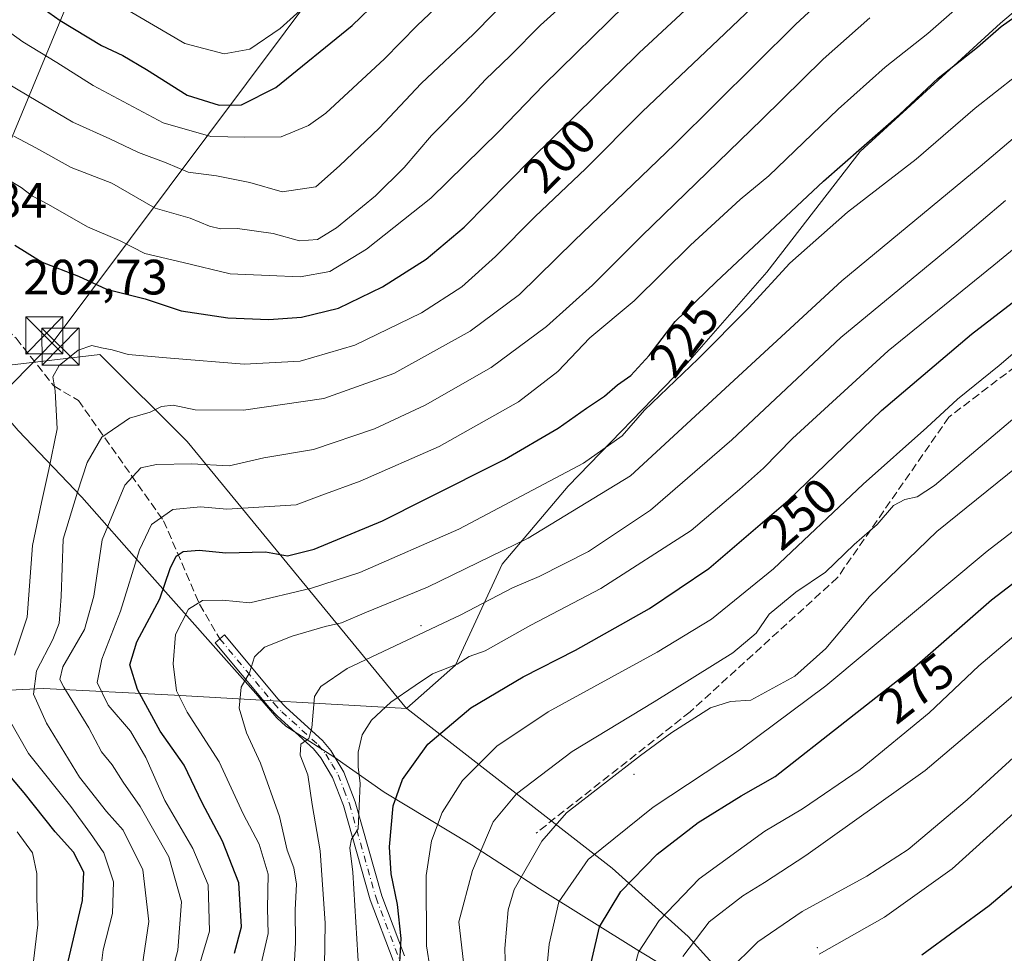
# Model space of a CAD drawing. Units: metres. Extents: x 571388 to 609964, y 4735983 to 4789471.
# Drawn here: x 607911 to 608110, y 4787421 to 4787609 of the extents above; entities that cross this region are included whole.
import ezdxf
from ezdxf.enums import TextEntityAlignment as Align

# ---------------------------------------------------------------- set-up
doc = ezdxf.new("R2010")
doc.units = ezdxf.units.M
doc.header["$MEASUREMENT"] = 0
doc.linetypes.add('DGN Style 3', pattern=[2.307223458686699, 1.648016756204785, -0.6592067024819142])
doc.linetypes.add('DGN Style 4', pattern=[2.6384748266838614, 1.318413404963828, -0.6592067024819142, 0.001648016756204785, -0.6592067024819142])
for name, color, linetype, lineweight in [('Arbolado forestal CxS', 92, 'Continuous', 0), ('Camino Cxs', 7, 'Continuous', 0), ('Camino eje', 30, 'DGN Style 4', 13), ('Centroide de Edificación ligera', 7, 'Continuous', 0), ('Curva de nivel maestra', 30, 'Continuous', 30), ('Curva de nivel normal', 30, 'Continuous', 0), ('Isla Cxs', 7, 'Continuous', 0), ('Municipio', 91, 'Continuous', 13), ('Municipio CxS', 4, 'Continuous', 0), ('Rótulo de curva de nivel directora', 7, 'Continuous', 0), ('Rótulo de punto de cota en terreno', 7, 'Continuous', 0), ('Senda', 7, 'DGN Style 3', 0), ('Tendido', 6, 'Continuous', 0), ('Torre de tendido puntual', 7, 'Continuous', 0)]:
    doc.layers.add(name, color=color, linetype=linetype, lineweight=lineweight)
doc.styles.add('Style-Arial', font='txt')

# ---------------------------------------------------------------- blocks, each defined once
blk = doc.blocks.new('5TTEND')
at = {"layer": 'Isla Cxs', "color": 7, "linetype": 'Continuous', "lineweight": 0}
for p, q in [((-0.375, 0.3754), (0.375, -0.3746)), ((0.3720000000000001, 0.3784000000000001), (-0.3720000000000001, -0.3776))]:
    blk.add_line(p, q, dxfattribs=at)
at = {"layer": 'Isla Cxs', "color": 7, "linetype": 'Continuous', "lineweight": 0, "flags": 128}
blk.add_lwpolyline([(-0.375, -0.3746), (0.375, -0.3746), (0.375, 0.3754), (-0.375, 0.3754), (-0.3720000000000001, -0.3776)], dxfattribs=at)

msp = doc.modelspace()

# ---------------------------------------------------------------- linework, layer by layer
at = {"layer": 'Arbolado forestal CxS', "color": 92, "linetype": 'Continuous', "lineweight": 0, "extrusion": (-0.0265860325747946, 0.343772180317044, 0.9386766594051424), "elevation": 1629865.378161218, "flags": 128}
msp.add_lwpolyline([(-975321.5916868158, -4436418.581071735), (-975321.591686816, -4436418.481593397)], dxfattribs=at)
msp.add_lwpolyline([(-975321.5916868158, -4436418.581071735), (-975321.591686816, -4436418.481593397)], dxfattribs=at)
at = {"layer": 'Arbolado forestal CxS', "color": 92, "linetype": 'Continuous', "lineweight": 0}
for points in [[(608239.1766999997, 4787900.926700001, 194.4474999999948), (608221.6993000006, 4787864.808300001, 192.3723000000027), (608216.1675000006, 4787810.9893, 199.9569999999949), (608209.1265000004, 4787779.804300001, 203.4464000000007), (608199.5702999998, 4787738.0569, 209.2302000000054), (608176.8561000006, 4787683.865499999, 208.1696999999986), (608144.3529000003, 4787638.544500001, 219.9100999999937), (608108.9864999996, 4787608.6797, 223.2489999999962), (608080.6931999996, 4787582.7443, 224.0292999999947), (608061.8311000001, 4787558.3805, 227.2902000000031), (608045.3271000005, 4787539.5189, 228.3295000000071), (608021.7494999999, 4787515.1555, 230.3105000000069), (608008.3891000003, 4787499.436899999, 235.5053000000044), (607998.9583000002, 4787479.003500001, 244.1867000000057), (607989.1447000002, 4787470.347100001, 245.3218999999954)], [(608239.1766999997, 4787900.926700001, 194.4474999999948), (608221.6993000006, 4787864.808300001, 192.3723000000027), (608216.1675000006, 4787810.9893, 199.9569999999949), (608209.1265000004, 4787779.804300001, 203.4464000000007), (608199.5702999998, 4787738.0569, 209.2302000000054), (608176.8561000006, 4787683.865499999, 208.1696999999986), (608144.3529000003, 4787638.544500001, 219.9100999999937), (608108.9864999996, 4787608.6797, 223.2489999999962), (608080.6931999996, 4787582.7443, 224.0292999999947), (608061.8311000001, 4787558.3805, 227.2902000000031), (608045.3271000005, 4787539.5189, 228.3295000000071), (608021.7494999999, 4787515.1555, 230.3105000000069), (608008.3891000003, 4787499.436899999, 235.5053000000044), (607998.9583000002, 4787479.003500001, 244.1867000000057), (607989.1447000002, 4787470.347100001, 245.3218999999954)], [(608144.3529000003, 4787638.544500001, 219.9100999999937), (608108.9864999996, 4787608.6797, 223.2489999999962), (608080.6931999996, 4787582.7443, 224.0292999999947), (608061.8311000001, 4787558.3805, 227.2902000000031), (608045.3271000005, 4787539.5189, 228.3295000000071), (608021.7494999999, 4787515.1555, 230.3105000000069), (608008.3891000003, 4787499.436899999, 235.5053000000044), (607998.9583000002, 4787479.003500001, 244.1867000000057), (607989.1447000002, 4787470.347100001, 245.3218999999954), (607989.0721000005, 4787470.283100001, 245.3246999999974), (607944.8031000001, 4787524.171900001, 211.8821000000025), (607927.2059000004, 4787541.7675, 204.502999999997), (607907.8037, 4787539.485900001, 200.8965000000026), (607897.3388999999, 4787541.781300001, 199.8625000000029), (607885.5487000003, 4787554.9639, 201.7369999999937), (607884.7285000002, 4787555.881100001, 202.1196999999956), (607866.9877000004, 4787574.370100001, 201.2967000000062), (607862.4892999995, 4787579.119899999, 199.7639999999956), (607858.8960999995, 4787579.4981, 199.1067999999941), (607830.5787000004, 4787610.9594, 188.1760999999969), (607792.2035999997, 4787653.595100001, 171.7353000000003), (607741.8135000002, 4787714.354699999, 138.6101999999955)], [(608109.9720999999, 4787417.370999999, 304.5078000000067), (608105.7386999996, 4787387.737600001, 313.3861000000034), (608084.5721000005, 4787394.616800001, 307.5132000000012), (608060.7594, 4787407.846000001, 294.4127000000008), (608045.9428000003, 4787424.250200001, 282.897299999997), (608030.5969000002, 4787438.0086, 271.6279000000068), (607989.1518999999, 4787470.254000001, 245.3561999999947), (607989.1447000002, 4787470.347100001, 245.3218999999954), (607998.9583000002, 4787479.003500001, 244.1867000000057), (608008.3891000003, 4787499.436899999, 235.5053000000044), (608021.7494999999, 4787515.1555, 230.3105000000069), (608045.3271000005, 4787539.5189, 228.3295000000071), (608061.8311000001, 4787558.3805, 227.2902000000031), (608080.6931999996, 4787582.7443, 224.0292999999947), (608108.9864999996, 4787608.6797, 223.2489999999962), (608144.3529000003, 4787638.544500001, 219.9100999999937)], [(607830.5787000004, 4787610.9594, 188.1760999999969), (607858.8960999995, 4787579.4981, 199.1067999999941), (607862.4892999995, 4787579.119899999, 199.7639999999956), (607866.9877000004, 4787574.370100001, 201.2967000000062), (607884.7285000002, 4787555.881100001, 202.1196999999956), (607885.5487000003, 4787554.9639, 201.7369999999937), (607897.3388999999, 4787541.781300001, 199.8625000000029), (607907.8037, 4787539.485900001, 200.8965000000026), (607927.2059000004, 4787541.7675, 204.502999999997), (607944.8031000001, 4787524.171900001, 211.8821000000025), (607989.0721000005, 4787470.283100001, 245.3246999999974), (607989.1447000002, 4787470.347100001, 245.3218999999954)], [(607907.8037, 4787539.485900001, 200.8965000000026), (607927.2059000004, 4787541.7675, 204.502999999997), (607944.8031000001, 4787524.171900001, 211.8821000000025), (607989.0721000005, 4787470.283100001, 245.3246999999974), (607989.1447000002, 4787470.347100001, 245.3218999999954), (607989.1518999999, 4787470.254000001, 245.3561999999947), (607942.2929999996, 4787472.987000001, 229.0688999999984), (607915.8344999999, 4787474.309900001, 210.648199999996), (607888.0532999998, 4787472.987000001, 191.7676999999967)], [(607843.8331000004, 4787396.775599999, 139.4697000000015), (607845.9538000004, 4787421.782400001, 140.5969000000041), (607847.0427000001, 4787434.622300001, 147.9486999999936), (607857.6261, 4787461.080700001, 162.1984999999986), (607888.0532999998, 4787472.987000001, 191.7676999999967), (607915.8344999999, 4787474.309900001, 210.648199999996), (607942.2929999996, 4787472.987000001, 229.0688999999984), (607989.1518999999, 4787470.254000001, 245.3561999999947), (608030.5969000002, 4787438.0086, 271.6279000000068), (608045.9428000003, 4787424.250200001, 282.897299999997), (608060.7594, 4787407.846000001, 294.4127000000008)], [(607989.1518999999, 4787470.254000001, 245.3561999999947), (607942.2929999996, 4787472.987000001, 229.0688999999984), (607915.8344999999, 4787474.309900001, 210.648199999996), (607888.0532999998, 4787472.987000001, 191.7676999999967), (607857.6261, 4787461.080700001, 162.1984999999986), (607847.0427000001, 4787434.622300001, 147.9486999999936), (607845.9538000004, 4787421.782400001, 140.5969000000041)], [(607989.1518999999, 4787470.254000001, 245.3561999999947), (607942.2929999996, 4787472.987000001, 229.0688999999984), (607915.8344999999, 4787474.309900001, 210.648199999996), (607888.0532999998, 4787472.987000001, 191.7676999999967), (607857.6261, 4787461.080700001, 162.1984999999986), (607847.0427000001, 4787434.622300001, 147.9486999999936), (607845.9538000004, 4787421.782400001, 140.5969000000041)], [(607989.1518999999, 4787470.254000001, 245.3561999999947), (608030.5969000002, 4787438.0086, 271.6279000000068), (608045.9428000003, 4787424.250200001, 282.897299999997), (608060.7594, 4787407.846000001, 294.4127000000008), (608084.5721000005, 4787394.616800001, 307.5132000000012), (608105.7386999996, 4787387.737600001, 313.3861000000034)], [(607989.1518999999, 4787470.254000001, 245.3561999999947), (608030.5969000002, 4787438.0086, 271.6279000000068), (608045.9428000003, 4787424.250200001, 282.897299999997), (608060.7594, 4787407.846000001, 294.4127000000008), (608084.5721000005, 4787394.616800001, 307.5132000000012), (608105.7386999996, 4787387.737600001, 313.3861000000034)]]:
    msp.add_polyline3d(points, dxfattribs=at)
at = {"layer": 'Camino Cxs', "color": 7, "linetype": 'Continuous', "lineweight": 0}
msp.add_polyline3d([(607986.3901000004, 4787419.4001, 260.0372000000062), (607981.7500999998, 4787431.6501, 257.8977000000014), (607976.3701, 4787450.6601, 253.4551999999967), (607974.1801000005, 4787456.340100001, 254.9548000000068), (607971.7701000003, 4787460.3301, 251.3059000000067), (607970.3400999998, 4787462.110099999, 249.5859999999957), (607963.0401, 4787468.700099999, 246.793399999995), (607961.3501000004, 4787470.4901, 245.388300000006), (607950.4600999998, 4787483.5101, 239.6278000000021), (607952.3800999997, 4787485.120100001, 240.3767999999982), (607963.2200999996, 4787472.1501, 247.5138000000007), (607964.7901, 4787470.4901, 249.4477999999945), (607972.1700999998, 4787463.8301, 249.7158000000054), (607973.8300999999, 4787461.770099999, 250.5617000000057), (607976.4301000005, 4787457.450099999, 253.6524999999965), (607978.7500999998, 4787451.450099999, 254.2872999999963), (607984.1300999997, 4787432.440099999, 256.7813000000024), (607988.7200999996, 4787420.3201, 262.7210999999952)], dxfattribs=at)
msp.add_polyline3d([(607986.3901000004, 4787419.4001, 260.0372000000062), (607981.7500999998, 4787431.6501, 257.8977000000014), (607976.3701, 4787450.6601, 253.4551999999967), (607974.1801000005, 4787456.340100001, 254.9548000000068), (607971.7701000003, 4787460.3301, 251.3059000000067), (607970.3400999998, 4787462.110099999, 249.5859999999957), (607963.0401, 4787468.700099999, 246.793399999995), (607961.3501000004, 4787470.4901, 245.388300000006), (607950.4600999998, 4787483.5101, 239.6278000000021), (607952.3800999997, 4787485.120100001, 240.3767999999982), (607963.2200999996, 4787472.1501, 247.5138000000007), (607964.7901, 4787470.4901, 249.4477999999945), (607972.1700999998, 4787463.8301, 249.7158000000054), (607973.8300999999, 4787461.770099999, 250.5617000000057), (607976.4301000005, 4787457.450099999, 253.6524999999965), (607978.7500999998, 4787451.450099999, 254.2872999999963), (607984.1300999997, 4787432.440099999, 256.7813000000024), (607988.7200999996, 4787420.3201, 262.7210999999952)], dxfattribs=at)
at = {"layer": 'Camino eje', "color": 30, "linetype": 'DGN Style 4', "lineweight": 13}
msp.add_polyline3d([(607951.4200999998, 4787484.315099999, 239.8016999999964), (607956.8400999998, 4787477.8301, 238.793399999995), (607962.2851, 4787471.3201, 245.9467000000004), (607963.9151, 4787469.595100001, 247.8564999999944), (607971.2550999997, 4787462.970100001, 248.9723999999987), (607972.8000999996, 4787461.050100001, 250.2192000000068), (607974.0050999997, 4787459.0551, 253.2140000000072), (607975.3051000005, 4787456.895099999, 254.2525000000023), (607976.4650999998, 4787453.895099999, 254.2602000000043), (607977.5601000005, 4787451.0551, 252.7829999999958), (607982.9401000004, 4787432.045100001, 256.773000000001), (607987.5551000005, 4787419.860099999, 260.1916000000056)], dxfattribs=at)
at = {"layer": 'Centroide de Edificación ligera', "color": 7, "linetype": 'Continuous', "lineweight": 0}
for p in [(607992, 4787487, 246.9985000000015), (608035, 4787457, 270.9850000000006), (608072, 4787422, 302.0432000000001)]:
    msp.add_point(p, dxfattribs=at)
at = {"layer": 'Curva de nivel maestra', "color": 30, "linetype": 'Continuous', "lineweight": 30, "flags": 128}
for points, elevation in [([(607910.04, 4787563.840100001), (607915.5800000001, 4787560.390100001), (607922.8600000005, 4787557.590100001), (607928.5300000003, 4787554.960100001), (607936.3200000003, 4787552.970100001), (607943.5800000001, 4787550.5801), (607953.04, 4787549.1601), (607961.29, 4787548.8101), (607967.9000000004, 4787549.270099999), (607975.3899999997, 4787551.140100001), (607984.2599999999, 4787555.4301), (607993.0800000001, 4787561.0001), (608000.7300000006, 4787567.4301), (608014.2699999996, 4787581.220100001), (608036.0599999996, 4787602.6601), (608053.6600000003, 4787619.100099999)], 200), ([(607913.4800000006, 4787613.200099999), (607919.2100000001, 4787609.210100001), (607927.5300000003, 4787604.140100001), (607931.8600000005, 4787602.110099999), (607936.6100000005, 4787599.270099999), (607944.79, 4787594.100099999), (607951.2800000003, 4787592.0801), (607955.7599999999, 4787592.1601), (607962.75, 4787595.6601), (607978.1500000004, 4787608.190099999), (607988.79, 4787618.470100001)], 175), ([(607954.4000000004, 4787420.840100001), (607955.7599999999, 4787426.220100001), (607955.25, 4787435.0601), (607951.9600000001, 4787443.4901), (607947.8300000001, 4787451.210100001), (607944.2300000006, 4787458.800100001), (607939.3700000001, 4787465.6801), (607934.7699999996, 4787474.140100001), (607933.2699999996, 4787479.0701), (607934.6299999999, 4787483.720100001), (607939.29, 4787492.4101), (607941.4000000004, 4787498.520099999), (607942.5700000003, 4787501.0001), (607944.04, 4787501.9901), (607947.2599999999, 4787502.2601), (607952.6500000004, 4787501.700099999), (607960.6200000001, 4787501.9001), (607965.0499999998, 4787501.100099999), (607970.4800000006, 4787502.450099999), (607984.2599999999, 4787508.190099999), (607992.9400000004, 4787512.520099999), (608008.8899999997, 4787520.520099999), (608019.6900000004, 4787526.880100001), (608025.4000000004, 4787530.940099999), (608029.0899999999, 4787533.3201), (608031.7000000002, 4787535.600099999), (608034.4100000003, 4787537.540100001), (608038.0999999996, 4787541.550100001), (608043.3300000001, 4787548.4001), (608051.6299999999, 4787556.390100001), (608073.2599999999, 4787576.7401), (608088.5800000001, 4787590.2301), (608096.4000000004, 4787597.5801), (608104.3600000005, 4787603.800100001), (608109.1299999999, 4787608.0001), (608123.1200000001, 4787617.960100001)], 225), ([(607987.7400000002, 4787418.970100001), (607988.0300000003, 4787423.8201), (607987.2800000003, 4787430.720100001), (607985.9699999997, 4787436.870100001), (607985.6299999999, 4787442.3101), (607986.4000000004, 4787450.620100001), (607988.2800000003, 4787455.940099999), (607993.3700000001, 4787463.0601), (608002.0800000001, 4787470.380100001), (608012.6200000001, 4787476.700099999), (608023.2199999997, 4787482.050100001), (608038.1600000003, 4787490.4901), (608050.1200000001, 4787498.520099999), (608066.1299999999, 4787512.2501), (608085.0099999999, 4787530.420100001), (608103.1399999997, 4787545.870100001), (608123.7000000002, 4787561.6801)], 250), ([(608025.2999999998, 4787414.290100001), (608028.0700000003, 4787426.1601), (608032.3899999997, 4787433.3201), (608039.6600000003, 4787440.850099999), (608047.9900000002, 4787447.270099999), (608056.6600000003, 4787452.6601), (608063.4900000002, 4787456.550100001), (608091.6600000003, 4787478.600099999), (608107.2000000002, 4787492.220100001), (608127.2699999996, 4787507.640100001)], 275), ([(607920.8200000003, 4787419.190099999), (607923.6799999997, 4787431.520099999), (607923.9800000006, 4787437.2501), (607921.8499999996, 4787441.270099999), (607918.1799999997, 4787445.380100001), (607911.8899999997, 4787453.2401), (607905.6299999999, 4787460.5701)], 200), ([(608093.0999999996, 4787420.520099999), (608106.6900000004, 4787430.5001), (608122.9900000002, 4787444.3101)], 300)]:
    msp.add_lwpolyline(points, dxfattribs=dict(at, elevation=elevation))
at = {"layer": 'Curva de nivel normal', "color": 30, "linetype": 'Continuous', "lineweight": 0, "flags": 128}
for points, elevation in [([(607909.9699999997, 4787481.039999999), (607912.54, 4787488.699999999), (607913.5899999999, 4787503.199999999), (607915.4199999999, 4787511.880000001), (607916.8799999999, 4787518.539999999), (607918.5599999996, 4787526.75), (607918.2000000002, 4787534.430000001), (607917.7199999997, 4787537.27), (607919, 4787539.52), (607922.8399999999, 4787542.630000001), (607925.5599999996, 4787543.600000001), (607927.5300000003, 4787543.130000001), (607929.6799999997, 4787542.699999999), (607932.9000000004, 4787541.720000001), (607941.4800000006, 4787541.029999999), (607956.3499999996, 4787539.789999999), (607967.6600000003, 4787540.4), (607978.6600000003, 4787543.630000001), (607992.0999999996, 4787550.140000001), (608000.2800000003, 4787555.439999999), (608007.0599999996, 4787561.52), (608015.0099999999, 4787569.52), (608025.2800000003, 4787579.34), (608036.7000000002, 4787590.789999999), (608051.9800000006, 4787605.27), (608068.7000000002, 4787621.26)], 205), ([(607881.8499999996, 4787612.359999999), (607891.7599999999, 4787607.539999999), (607900.8399999999, 4787601.039999999), (607912.8600000005, 4787593.91), (607921.7100000001, 4787588.65), (607929.1900000004, 4787585.27), (607935, 4787582.539999999), (607940.5999999996, 4787580.460000001), (607945.0099999999, 4787578.539999999), (607950.7300000006, 4787577.84), (607957.4699999997, 4787576.460000001), (607963.9900000002, 4787574.59), (607970.8099999996, 4787575.619999999), (607975.5999999996, 4787579.850000001), (607983.5499999998, 4787587.430000001), (607992.0300000003, 4787596.480000001), (608002.6399999997, 4787606.430000001), (608015.0300000003, 4787619.08)], 185), ([(608078.9900000002, 4787618.980000001), (608067.6600000003, 4787608.480000001), (608043.2300000006, 4787584.189999999), (608022.9299999997, 4787564.720000001), (608011.8899999997, 4787553.880000001), (608001.9600000001, 4787546.449999999), (607986.5099999999, 4787537.930000001), (607972.4199999999, 4787532.890000001), (607956.1799999997, 4787530.49), (607946.4600000001, 4787530.609999999), (607941.9900000002, 4787531.550000001), (607939.6600000003, 4787531.220000001), (607937.3300000001, 4787530.100000001), (607933.2000000002, 4787528.869999999), (607927.6200000001, 4787525.029999999), (607924.5999999996, 4787519.92), (607922.6600000003, 4787513.960000001), (607919.8099999996, 4787504.439999999), (607919.3600000005, 4787492.859999999), (607919, 4787487.52), (607917.7300000006, 4787484.189999999), (607914.3799999999, 4787477.859999999), (607913.8099999996, 4787473.140000001), (607916.4000000004, 4787467.32), (607923.0800000001, 4787456.380000001), (607928.5599999996, 4787449.449999999), (607931.8799999999, 4787445.74), (607935.8399999999, 4787437.699999999), (607937.0599999996, 4787427.25), (607935.7300000006, 4787418.17)], 210), ([(607902.0899999999, 4787611.289999999), (607905.9800000006, 4787608.890000001), (607911.6399999997, 4787604.850000001), (607918.5099999999, 4787600.710000001), (607925.8499999996, 4787596.039999999), (607939.9600000001, 4787588.5), (607949.5800000001, 4787585.779999999), (607956.4800000006, 4787585.640000001), (607963.7699999996, 4787585.720000001), (607969.3399999999, 4787588.02), (607972.8200000003, 4787590.51), (607984.6600000003, 4787601.449999999), (607991.2300000006, 4787608.189999999), (607999.5599999996, 4787616.140000001)], 180), ([(607946.2100000001, 4787414.980000001), (607949.3300000001, 4787425.33), (607949.04, 4787434.640000001), (607945.9699999997, 4787441.980000001), (607940.29, 4787451.680000001), (607936.5, 4787460.350000001), (607933.3799999999, 4787465.680000001), (607928.8700000001, 4787470.980000001), (607926.6500000004, 4787475.529999999), (607927.5599999996, 4787480.24), (607931.3899999997, 4787489.92), (607935.2000000002, 4787502.34), (607937.6500000004, 4787507.4), (607941.9100000003, 4787510.480000001), (607947.5, 4787511.02), (607952.8499999996, 4787510.529999999), (607966.8399999999, 4787511.41), (607972, 4787513.380000001), (607979.7100000001, 4787516.15), (607995.6799999997, 4787523.15), (608011.7000000002, 4787532.210000001), (608019.6699999999, 4787538.350000001), (608026.0999999996, 4787545.130000001), (608035.0800000001, 4787552.600000001), (608046.4299999997, 4787563.83), (608056.4600000001, 4787573.02), (608062.2599999999, 4787577.859999999), (608076.25, 4787591.32), (608085.7199999997, 4787599.789999999), (608094.3300000001, 4787606.57), (608105.5899999999, 4787616.470000001)], 220), ([(607907.6100000005, 4787577.710000001), (607911.3300000001, 4787575.449999999), (607913.6299999999, 4787573.74), (607916.8200000003, 4787572.07), (607924.6699999999, 4787567.539999999), (607931.1299999999, 4787564.76), (607936.29, 4787562.17), (607944.04, 4787560.34), (607953.5, 4787558.07), (607961.3600000005, 4787557.720000001), (607967.5999999996, 4787557.4), (607973.6399999997, 4787558.539999999), (607980.9900000002, 4787562.99), (607993.9900000002, 4787573.350000001), (608007.6600000003, 4787586.680000001), (608016.7999999998, 4787596.220000001), (608033.1699999999, 4787612.220000001)], 195), ([(607931.7199999997, 4787611.92), (607944.3600000005, 4787604.57), (607952.2800000003, 4787602.480000001), (607957.4500000002, 4787603.369999999), (607963.5599999996, 4787607.58), (607970.29, 4787613.730000001)], 170), ([(607909.8300000001, 4787585.859999999), (607914.2800000003, 4787583.51), (607921.4199999999, 4787579.480000001), (607929.6399999997, 4787576.32), (607938.3799999999, 4787571.279999999), (607945.4000000004, 4787569.289999999), (607949.3499999996, 4787567.67), (607951.5700000003, 4787567.130000001), (607955, 4787567.199999999), (607962.1799999997, 4787566.210000001), (607967.4800000006, 4787564.699999999), (607971.1200000001, 4787564.99), (607974.9400000004, 4787567.32), (607982.8099999996, 4787573.789999999), (607988.6100000005, 4787579.480000001), (607994.1500000004, 4787585.960000001), (608000.8399999999, 4787592.789999999), (608005.0499999998, 4787597.279999999), (608010.04, 4787602.029999999), (608016.1299999999, 4787608.220000001), (608019.5300000003, 4787611.25)], 190), ([(607940.8300000001, 4787413.609999999), (607942.9600000001, 4787421.480000001), (607943.6900000004, 4787431.220000001), (607941.0999999996, 4787440.289999999), (607935.3099999996, 4787450.51), (607931.8700000001, 4787455.380000001), (607929.6699999999, 4787458.869999999), (607927.54, 4787461.52), (607924.9900000002, 4787466.369999999), (607919.9199999999, 4787474.560000001), (607919.1100000005, 4787476.119999999), (607919.75, 4787478.699999999), (607924.0999999996, 4787486.24), (607925.9600000001, 4787492.939999999), (607927.6799999997, 4787504.359999999), (607932.2300000006, 4787515.369999999), (607935.4500000002, 4787518.859999999), (607938.6399999997, 4787519.539999999), (607945.6600000003, 4787519.67), (607953.3200000003, 4787519.300000001), (607960.3099999996, 4787520.859999999), (607970.3200000003, 4787522.600000001), (607982.6600000003, 4787526.77), (607992.8899999997, 4787531.49), (608006.2100000001, 4787539.100000001), (608017.3799999999, 4787547.41), (608026.6200000001, 4787555.730000001), (608036.5899999999, 4787565.74), (608060.7999999998, 4787589.189999999), (608073.1799999997, 4787601.380000001), (608082.6299999999, 4787609.75)], 215), ([(607959.75, 4787418.720000001), (607961.1799999997, 4787424.82), (607961.04, 4787429.859999999), (607961.1600000003, 4787436.84), (607959.3799999999, 4787442.9), (607956.1200000001, 4787448.980000001), (607951.2800000003, 4787459.480000001), (607944.7999999998, 4787469.5), (607942.6699999999, 4787473.859999999), (607941.9600000001, 4787479.279999999), (607942.4400000004, 4787485.210000001), (607945.1200000001, 4787490.359999999), (607947.9299999997, 4787492.08), (607951.9600000001, 4787492.16), (607957.4400000004, 4787491.619999999), (607969.8899999997, 4787494.57), (607979.6600000003, 4787497.75), (607999.6600000003, 4787506.51), (608024.8300000001, 4787519.800000001), (608032.6299999999, 4787525.350000001), (608037.1500000004, 4787530.52), (608047.9900000002, 4787540.859999999), (608058.2000000002, 4787551.189999999), (608066.4800000006, 4787560.189999999), (608078.1299999999, 4787570.52), (608091.9800000006, 4787581.189999999), (608103.9100000003, 4787591.52), (608116.2000000002, 4787601.180000001)], 230), ([(607966.1399999997, 4787413.49), (607966.6799999997, 4787422.970000001), (607966.5899999999, 4787429.65), (607966.8899999997, 4787434.779999999), (607966.3499999996, 4787438.109999999), (607965, 4787441.67), (607963.4800000006, 4787448.449999999), (607959.6200000001, 4787459.230000001), (607956.7699999996, 4787465.34), (607955.3300000001, 4787470.369999999), (607955.7400000002, 4787474.600000001), (607957.4199999999, 4787477.49), (607958.4199999999, 4787480.730000001), (607960.4299999997, 4787482.630000001), (607965.9900000002, 4787484.869999999), (607972.6600000003, 4787486.859999999), (607975.9900000002, 4787487.57), (607980.9900000002, 4787489.74), (607993.3300000001, 4787494.75), (608013.6600000003, 4787504.67), (608034.3300000001, 4787517.27), (608076.9600000001, 4787556.609999999), (608104.8799999999, 4787579.699999999), (608117.3200000003, 4787590.300000001)], 235), ([(607972.5199999996, 4787418.230000001), (607972.6500000004, 4787426.949999999), (607971.6600000003, 4787441.52), (607970.04, 4787450.859999999), (607969.1500000004, 4787456.859999999), (607967.6600000003, 4787460.859999999), (607967.7699999996, 4787463.039999999), (607969.3799999999, 4787464.24), (607969.9699999997, 4787466.369999999), (607970.5099999999, 4787472.689999999), (607971.8300000001, 4787474.710000001), (607977.0999999996, 4787478.34), (608000.0800000001, 4787489.189999999), (608010.4900000002, 4787494.630000001), (608015.8799999999, 4787496.939999999), (608025.8300000001, 4787501.970000001), (608038.3499999996, 4787510.289999999), (608054.7699999996, 4787524.529999999), (608076.7999999998, 4787545.189999999), (608100.2100000001, 4787564.52), (608110.0199999996, 4787572.850000001)], 240), ([(608117.3899999997, 4787567.800000001), (608107.6600000003, 4787559.779999999), (608086.3300000001, 4787542.5), (608066.9900000002, 4787524.789999999), (608061.1900000004, 4787518.779999999), (608056.3099999996, 4787514.480000001), (608046.5300000003, 4787506.189999999), (608028.3499999996, 4787494.529999999), (608014.2000000002, 4787487.130000001), (608004.9900000002, 4787481.9), (608001.7300000006, 4787480.779999999), (607999.29, 4787479.199999999), (607994.3600000005, 4787477.25), (607990.8499999996, 4787474.949999999), (607985.9600000001, 4787471.58), (607982.0499999998, 4787467.939999999), (607980.1500000004, 4787464.939999999), (607979.3600000005, 4787461.439999999), (607979.3099999996, 4787458.52), (607979.7400000002, 4787455.100000001), (607979.3300000001, 4787445.960000001), (607977.9699999997, 4787443.92), (607977.6600000003, 4787442.16), (607978.25, 4787437.26), (607979.5, 4787417.029999999)], 245), ([(607995.3799999999, 4787408.230000001), (607993.1500000004, 4787422.350000001), (607993.0499999998, 4787436.58), (607994.1100000005, 4787443.58), (607996.2800000003, 4787449.289999999), (608000.3899999997, 4787455.74), (608007.3300000001, 4787462.66), (608017.6600000003, 4787469.609999999), (608039.6600000003, 4787481.66), (608050.6600000003, 4787488.310000001), (608063.1500000004, 4787498.480000001), (608081.2800000003, 4787515.58), (608094.1500000004, 4787527.029999999), (608100.3300000001, 4787532.720000001), (608108.7400000002, 4787539.550000001), (608120.29, 4787549.439999999)], 255), ([(608001.5099999999, 4787410.92), (607999.6600000003, 4787427.189999999), (608002.4199999999, 4787437.59), (608006.5700000003, 4787447.380000001), (608011.2800000003, 4787453.060000001), (608022.5099999999, 4787461.560000001), (608039.0899999999, 4787471.59), (608054.9400000004, 4787481.52), (608059.6799999997, 4787485.5), (608062.3300000001, 4787489.34), (608067.6600000003, 4787493.76), (608073.6600000003, 4787497.82), (608079.4299999997, 4787503.359999999), (608084.0700000003, 4787507.430000001), (608087.4299999997, 4787511.289999999), (608089.6600000003, 4787512.470000001), (608092.2000000002, 4787512.980000001), (608095.6799999997, 4787515.32), (608117.6399999997, 4787533.880000001)], 260), ([(608016.2999999998, 4787406.07), (608017.8600000005, 4787422.699999999), (608019.8300000001, 4787431.230000001), (608025.7699999996, 4787439.77), (608038.8899999997, 4787450.369999999), (608056.3300000001, 4787461.859999999), (608073.7400000002, 4787474.850000001), (608106.3300000001, 4787502.039999999), (608139.6600000003, 4787527.74)], 270), ([(608118.3899999997, 4787523.949999999), (608096.1600000003, 4787506.039999999), (608082.5599999996, 4787492.91), (608073.75, 4787482.42), (608067.5099999999, 4787476.77), (608058.6299999999, 4787471.980000001), (608054.4699999997, 4787471.699999999), (608050.4699999997, 4787470.439999999), (608042.6600000003, 4787465.430000001), (608036.3300000001, 4787460.77), (608021.3700000001, 4787449.189999999), (608016.4299999997, 4787443.480000001), (608010.8499999996, 4787433.730000001), (608009.6100000005, 4787429.600000001), (608008.9400000004, 4787421.83), (608009.2800000003, 4787410.359999999)], 265), ([(608114.3099999996, 4787487.09), (608104.6500000004, 4787478.92), (608094.5700000003, 4787469.430000001), (608080.6500000004, 4787457.949999999), (608069.0599999996, 4787450), (608061.4100000003, 4787445.480000001), (608048.1699999999, 4787435.859999999), (608040.1200000001, 4787427.5), (608035.9500000002, 4787421.100000001), (608030, 4787399.189999999)], 280), ([(608044.8499999996, 4787420.189999999), (608050.2000000002, 4787427.180000001), (608056.9900000002, 4787432.480000001), (608061.3499999996, 4787435.16), (608069.6699999999, 4787440.619999999), (608093.8200000003, 4787457.779999999), (608117.6600000003, 4787478)], 285), ([(607927, 4787414.52), (607927.8899999997, 4787421.52), (607929.7400000002, 4787428.859999999), (607929.9500000002, 4787435.27), (607928.0199999996, 4787441.100000001), (607925.3099999996, 4787445.01), (607921.3200000003, 4787450.460000001), (607912.8099999996, 4787461.189999999), (607906.8499999996, 4787471.49)], 205), ([(608122.4800000006, 4787470.300000001), (608102.2800000003, 4787451.850000001), (608090.3300000001, 4787441.82), (608081.9900000002, 4787436.4), (608068.9900000002, 4787429.26), (608059.9900000002, 4787423.180000001), (608054.0300000003, 4787417.210000001)], 290), ([(608072.3899999997, 4787420.640000001), (608085.5599999996, 4787428.140000001), (608099.2400000002, 4787437.92), (608113.1200000001, 4787450.4)], 295), ([(607913.8200000003, 4787419.279999999), (607914.7000000002, 4787426.57), (607914.5, 4787431.939999999), (607914.4600000001, 4787436.980000001), (607913.5800000001, 4787441.109999999), (607910.4900000002, 4787445.359999999)], 195)]:
    msp.add_lwpolyline(points, dxfattribs=dict(at, elevation=elevation))
at = {"layer": 'Municipio', "color": 91, "linetype": 'Continuous', "lineweight": 13, "flags": 128}
msp.add_lwpolyline([(607831.3970000001, 4787629.107000001), (607843.436, 4787608.649000002), (607852.2369999987, 4787593.874), (607855.8699999994, 4787586.925000001), (607860.6369999985, 4787581.13), (607867.0659999981, 4787574.336000001), (607884.8079999986, 4787555.846000002), (607897.4179999996, 4787541.748000001), (607910.6769999998, 4787526.387000001), (607923.5340000002, 4787512.926999998), (607936.1409999981, 4787498.699000001), (607958.6660000003, 4787473.274999999), (607962.9139999996, 4787468.363999999), (607964.7110000004, 4787466.730999999), (607974.4419999989, 4787460.482000003), (607984.5639999995, 4787453.348), (608002.2249999985, 4787442.734999999), (608015.9249999981, 4787433.861000001), (608036.0229999991, 4787421.369000004), (608054.9649999999, 4787409.882)], dxfattribs=at)
msp.add_lwpolyline([(607831.3970000001, 4787629.107000001), (607843.436, 4787608.649000002), (607852.2369999987, 4787593.874), (607855.8699999994, 4787586.925000001), (607860.6369999985, 4787581.13), (607867.0659999981, 4787574.336000001), (607884.8079999986, 4787555.846000002), (607897.4179999996, 4787541.748000001), (607910.6769999998, 4787526.387000001), (607923.5340000002, 4787512.926999998), (607936.1409999981, 4787498.699000001), (607958.6660000003, 4787473.274999999), (607962.9139999996, 4787468.363999999), (607964.7110000004, 4787466.730999999), (607974.4419999989, 4787460.482000003), (607984.5639999995, 4787453.348), (608002.2249999985, 4787442.734999999), (608015.9249999981, 4787433.861000001), (608036.0229999991, 4787421.369000004), (608054.9649999999, 4787409.882)], dxfattribs=at)
at = {"layer": 'Municipio CxS', "color": 4, "linetype": 'Continuous', "lineweight": 0, "flags": 128}
for points in [[(608054.9650000007, 4787409.881999999), (608036.0229999999, 4787421.369000002), (608015.9249999988, 4787433.861), (608002.2249999995, 4787442.734999998), (607984.5640000004, 4787453.347999999), (607974.4419999997, 4787460.482000002), (607964.7110000012, 4787466.731000001), (607962.9140000005, 4787468.364), (607958.6660000011, 4787473.274999999), (607936.1409999989, 4787498.699), (607923.534000001, 4787512.926999999), (607910.6770000006, 4787526.387), (607897.4180000003, 4787541.747999999), (607884.8079999994, 4787555.846000001), (607867.065999999, 4787574.336), (607860.6369999994, 4787581.13), (607855.8700000002, 4787586.925), (607852.2369999995, 4787593.874), (607843.4360000008, 4787608.649000001), (607831.3970000009, 4787629.107)], [(607831.3970000009, 4787629.107), (607843.4360000008, 4787608.649000001), (607852.2369999995, 4787593.874), (607855.8700000002, 4787586.925), (607860.6369999994, 4787581.13), (607867.065999999, 4787574.336), (607884.8079999994, 4787555.846000001), (607897.4180000003, 4787541.747999999), (607910.6770000006, 4787526.387), (607923.534000001, 4787512.926999999), (607936.1409999989, 4787498.699), (607958.6660000011, 4787473.274999999), (607962.9140000005, 4787468.364), (607964.7110000012, 4787466.731000001), (607974.4419999997, 4787460.482000002), (607984.5640000004, 4787453.347999999), (608002.2249999995, 4787442.734999998), (608015.9249999988, 4787433.861), (608036.0229999999, 4787421.369000002), (608054.9650000007, 4787409.881999999)]]:
    msp.add_lwpolyline(points, dxfattribs=at)
at = {"layer": 'Senda', "color": 7, "linetype": 'DGN Style 3', "lineweight": 0}
for points in [[(608353.6328999996, 4787852.7696, 225.2373999999982), (608348.6401000004, 4787861.0101, 228.8647999999957), (608339.4033000004, 4787878.267899999, 234.8248000000021), (608335.0954999998, 4787896.114499999, 232.7891999999993), (608321.5355000002, 4787911.989700001, 237.0715000000055), (608318.4949000003, 4787914.565099999, 237.3570000000036), (608313.5591000002, 4787916.7293, 234.3843000000052), (608300.3299000004, 4787916.0679, 237.3049000000028), (608290.4079, 4787906.1461, 241.2185999999929), (608279.8246999999, 4787883.656300001, 239.9692000000068), (608268.8044999996, 4787835.902899999, 240.2654999999941), (608266.7597000003, 4787829.389699999, 238.068299999999), (608255.6747000003, 4787793.446900001, 241.9818999999989), (608241.4599000001, 4787756.656099999, 250.3371000000043), (608226.9079, 4787711.676899999, 247.803899999999), (608216.5619000001, 4787666.3235, 254.6049000000057), (608182.5900999998, 4787624.3643, 261.1288000000059), (608137.7159000002, 4787558.9025, 269.9559000000008), (608098.5846999995, 4787529.1141, 272.8546000000061), (608076.0950999996, 4787496.702500001, 271.391300000003), (608046.3293000003, 4787469.582699999, 269.8267000000051), (608015.2407000001, 4787445.108700001, 282.0046000000002)], [(607744.4342999998, 4787717.061899999, 140.5250999999989), (607765.1007000003, 4787685.251300001, 154.2654999999941), (607803.4653000003, 4787630.350099999, 182.723800000007), (607831.5773, 4787595.954299999, 195.8421999999991), (607842.1606999999, 4787586.363100001, 197.7431999999972), (607859.3586999997, 4787576.7719, 200.0077000000019), (607878.8717, 4787569.165100001, 206.9701000000059), (607893.4237000003, 4787561.227700001, 207.7109000000055), (607910.2911, 4787545.0219, 207.2388999999966), (607917.8979000002, 4787535.4307, 210.3312000000006), (607922.8586999997, 4787532.454100001, 216.5869999999995), (607940.0566999996, 4787508.178500001, 236.0375000000058), (607947.3327000003, 4787491.3113, 243.1497999999993), (607951.4200999998, 4787484.315099999, 239.8016999999964)]]:
    msp.add_polyline3d(points, dxfattribs=at)
at = {"layer": 'Tendido', "color": 6, "linetype": 'Continuous', "lineweight": 0}
for points in [[(607714.2249999996, 4787121.965700001, 152.0415999999968), (607773.4199999999, 4787259.59, 142.2090000000026), (607897.4600000001, 4787556.850000001, 210.5344000000041), (607976.6699999999, 4787747.710000001, 136.1925999999949), (607980.0700000003, 4787970.380000001, 95.25130000000354), (607982.5499999998, 4788219.109999999, 102.0757000000012), (607922.1200000001, 4788338.539999999, 118.100099999996), (607862.2898000004, 4788463.123299999, 110.2301000000007)], [(607522.6544000005, 4787118.911800001, 107.4446000000025), (607536.1974, 4787152.8237, 97.53660000000673), (607917.7642000001, 4787544.2938, 206.8329999999987), (608253.9973999998, 4787993.768800001, 198.3549999999959)]]:
    msp.add_polyline3d(points, dxfattribs=at)

# ---------------------------------------------------------------- block references
at = {"layer": 'Torre de tendido puntual', "color": 7, "linetype": 'Continuous', "lineweight": 0, "xscale": 10, "yscale": 10, "zscale": 10}
for p in [(607916, 4787545.609999999, 205.7642000000051), (607919.2459000006, 4787543.3413, 206.9446999999927)]:
    msp.add_blockref('5TTEND', p, dxfattribs=at)

# ---------------------------------------------------------------- texts
at = {"layer": 'Rótulo de curva de nivel directora', "color": 7, "linetype": 'Continuous', "lineweight": 0, "style": 'Style-Arial'}
for s, rotation, p in [('200', 45.5241564980447, (608019.9498290194, 4787581.964720963)), ('225', 52.63821019477037, (608045.1481626765, 4787544.978448549)), ('250', 40.61585631989735, (608068.4712946386, 4787509.615626356)), ('275', 38.05205391147655, (608092.0461461846, 4787474.424680412))]:
    msp.add_text(s, height=7.000000000000002, rotation=rotation, dxfattribs=at).set_placement(p, align=Align.MIDDLE_CENTER)
at = {"layer": 'Rótulo de punto de cota en terreno', "color": 7, "linetype": 'Continuous', "lineweight": 0, "style": 'Style-Arial'}
for s, p in [('205,84', (607887.4096999997, 4787569.409700001)), ('202,73', (607911.7278000005, 4787553.877800001))]:
    msp.add_text(s, height=7.000000000000002, dxfattribs=at).set_placement(p)

doc.saveas('drawing.dxf')
